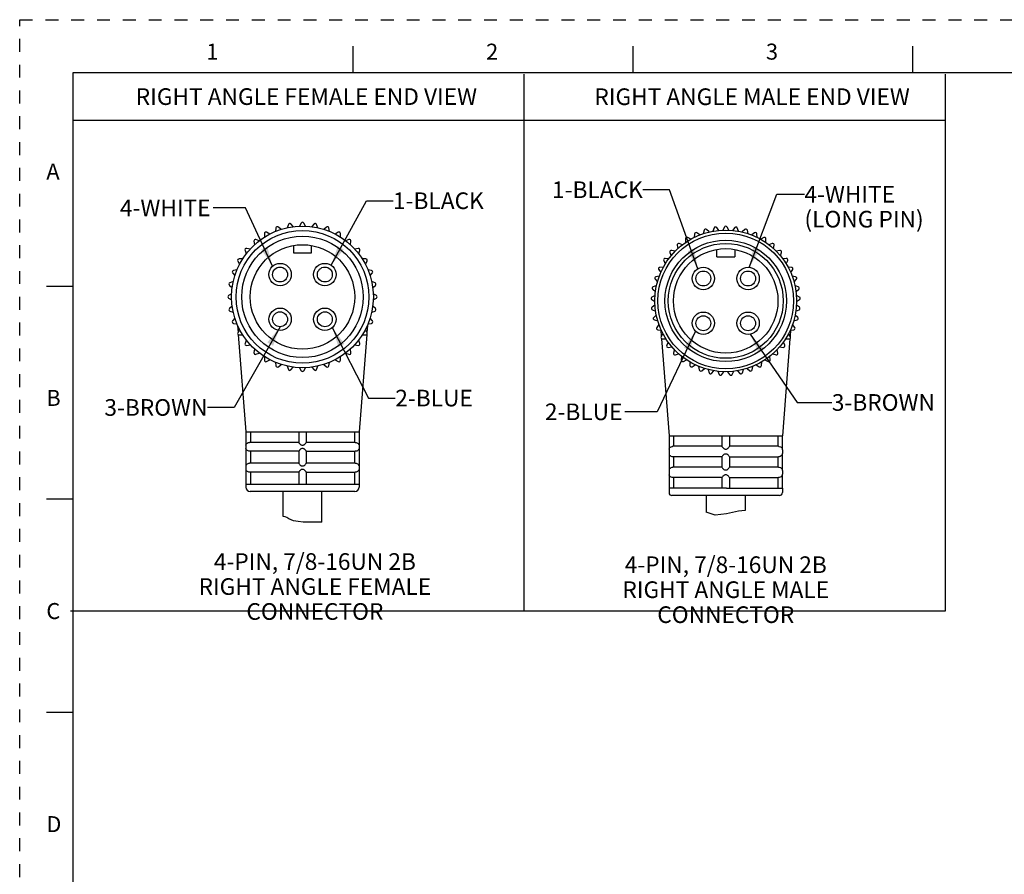
# Model space of a CAD drawing. Units: inches. Extents: x 0 to 22, y 0 to 17.
# Drawn here: x 0 to 9.2, y 9 to 17 of the extents above; entities that cross this region are included whole.
import ezdxf

# ---------------------------------------------------------------- set-up
doc = ezdxf.new("R2010")
doc.units = ezdxf.units.IN
doc.header["$LTSCALE"] = 1.21
doc.header["$MEASUREMENT"] = 0
doc.linetypes.add('HIDDEN', pattern=[0.2, 0.1, -0.1])
doc.layers.get('0').update_dxf_attribs({"linetype": 'CONTINUOUS'})
doc.layers.add('AXIS_PART', color=7, linetype='CONTINUOUS')
doc.layers.add('DEFAULT_2', color=8, linetype='HIDDEN')
doc.styles.get("Standard").update_dxf_attribs({"font": 'txt', "width": 0.8})
doc.styles.add('TEXTSTYLE_2', font='txt')
doc.dimstyles.get("Standard").update_dxf_attribs({"dimtxt": 0.15625, "dimasz": 0.1875, "dimexe": 0.18, "dimexo": 0.0625, "dimgap": 0.09, "dimtad": 0, "dimtih": 1, "dimtoh": 1, "dimzin": 4, "dimdsep": 46, "dimtxsty": 'STANDARD', "dimblk": '_FILLED', "dimblk1": '_FILLED', "dimblk2": '_FILLED', "dimcen": 0.09, "dimadec": 0, "dimazin": 0, "dimtp": 0.05, "dimtm": 0.05, "dimtfac": 1, "dimtofl": 0, "dimtmove": 0, "dimatfit": 3, "dimldrblk": '_FILLED', "dimfxl": 1, "dimtolj": 1, "dimtzin": 4, "dimarcsym": 0})

# ---------------------------------------------------------------- blocks, each defined once
blk = doc.blocks.new('_FILLED')
at = {"color": 0, "linetype": 'BYBLOCK'}
blk.add_solid([(0, 0), (-1, 0.167), (-1, -0.167)], dxfattribs=at)

msp = doc.modelspace()

# ---------------------------------------------------------------- linework, layer by layer
at = {"color": 7, "linetype": 'CONTINUOUS'}
for p, q in [((3.125, 16.75), (3.125, 16.5)), ((5.75, 16.75), (5.75, 16.5)), ((8.375, 16.75), (8.375, 16.5)), ((0.5, 16.5), (0.5, 0.5)), ((21.495, 16.5), (0.5, 16.5)), ((2.5203, 15.0786), (2.509, 15.0475)), ((2.5654, 15.0575), (2.5441, 15.0828)), ((2.6404, 15.0912), (2.6239, 15.0626)), ((2.6812, 15.0626), (2.6647, 15.0912)), ((2.7609, 15.0828), (2.7397, 15.0575)), ((2.7961, 15.0475), (2.7848, 15.0786)), ((2.2955, 14.9923), (2.2955, 14.9592)), ((2.3452, 14.9879), (2.3165, 15.0044)), ((2.4041, 15.0453), (2.3984, 15.0127)), ((2.4522, 15.0323), (2.4269, 15.0536)), ((2.8782, 15.0536), (2.8528, 15.0323)), ((2.9067, 15.0127), (2.9009, 15.0453)), ((2.9885, 15.0044), (2.9599, 14.9879)), ((3.0095, 14.9592), (3.0095, 14.9923)), ((6.3298, 14.9891), (6.3263, 14.9563)), ((6.3787, 14.9796), (6.3519, 14.999)), ((6.4201, 15.0238), (6.4121, 14.9917)), ((6.4671, 15.0075), (6.4434, 15.0305)), ((6.5143, 15.0455), (6.5019, 15.0149)), ((6.5586, 15.0229), (6.5383, 15.0489)), ((6.6106, 15.054), (6.5941, 15.0254)), ((6.6514, 15.0254), (6.6348, 15.054)), ((6.7072, 15.0489), (6.6868, 15.0229)), ((6.7436, 15.0149), (6.7312, 15.0455)), ((6.8021, 15.0305), (6.7783, 15.0075)), ((6.8334, 14.9917), (6.8254, 15.0238)), ((6.8935, 14.999), (6.8668, 14.9796)), ((6.9191, 14.9563), (6.9157, 14.9891)), ((2.1978, 14.9213), (2.2035, 14.8887)), ((2.2474, 14.9256), (2.2164, 14.9369)), ((2.5685, 14.8809), (2.5685, 14.8109)), ((2.7365, 14.8109), (2.7365, 14.8809)), ((3.0887, 14.9369), (3.0576, 14.9256)), ((3.1015, 14.8887), (3.1073, 14.9213)), ((6.168, 14.884), (6.1737, 14.8515)), ((6.2176, 14.8883), (6.1866, 14.8996)), ((6.2452, 14.9422), (6.2464, 14.9092)), ((6.2949, 14.9396), (6.2658, 14.9551)), ((6.9797, 14.9551), (6.9505, 14.9396)), ((6.9991, 14.9092), (7.0002, 14.9422)), ((7.0589, 14.8996), (7.0278, 14.8883)), ((7.0717, 14.8515), (7.0775, 14.884)), ((2.1139, 14.8344), (2.1252, 14.8033)), ((2.162, 14.8472), (2.1295, 14.8529)), ((2.5685, 14.8109), (2.7365, 14.8109)), ((3.1756, 14.8529), (3.1431, 14.8472)), ((3.1799, 14.8033), (3.1912, 14.8344)), ((6.0996, 14.8157), (6.1098, 14.7842)), ((6.1482, 14.8268), (6.1158, 14.8337)), ((6.5387, 14.7737), (6.5387, 14.8437)), ((6.7067, 14.8437), (6.7067, 14.7737)), ((7.1296, 14.8337), (7.0973, 14.8268)), ((7.1356, 14.7842), (7.1458, 14.8157)), ((2.0463, 14.7342), (2.0628, 14.7056)), ((2.0915, 14.7552), (2.0584, 14.7552)), ((3.2466, 14.7552), (3.2136, 14.7552)), ((3.2422, 14.7056), (3.2588, 14.7342)), ((6.0414, 14.7384), (6.0559, 14.7087)), ((6.0879, 14.7562), (6.055, 14.7585)), ((6.5387, 14.7737), (6.7067, 14.7737)), ((7.1905, 14.7585), (7.1575, 14.7562)), ((7.1895, 14.7087), (7.204, 14.7384)), ((1.9972, 14.6238), (2.0184, 14.5985)), ((2.038, 14.6523), (2.0055, 14.6466)), ((3.2996, 14.6466), (3.2671, 14.6523)), ((3.2866, 14.5985), (3.3079, 14.6238)), ((5.9997, 14.5935), (5.9674, 14.5866)), ((5.9945, 14.6539), (6.013, 14.6265)), ((6.0381, 14.678), (6.0052, 14.6757)), ((7.2403, 14.6757), (7.2073, 14.678)), ((7.2324, 14.6265), (7.2509, 14.6539)), ((7.2781, 14.5866), (7.2457, 14.5935)), ((1.968, 14.5066), (1.9933, 14.4854)), ((2.0032, 14.5418), (1.9722, 14.5305)), ((3.3329, 14.5305), (3.3018, 14.5418)), ((3.3118, 14.4854), (3.3371, 14.5066)), ((5.9734, 14.5045), (5.9424, 14.4932)), ((5.9599, 14.5636), (5.982, 14.539)), ((7.2634, 14.539), (7.2856, 14.5636)), ((7.3031, 14.4932), (7.272, 14.5045)), ((0.25, 14.5), (0.5, 14.5)), ((1.9882, 14.4268), (1.9595, 14.4103)), ((3.3455, 14.4103), (3.3169, 14.4268)), ((5.9597, 14.4128), (5.9306, 14.3973)), ((5.9381, 14.4694), (5.9635, 14.4481)), ((7.282, 14.4481), (7.3073, 14.4694)), ((7.3149, 14.3973), (7.2857, 14.4128)), ((1.9595, 14.3861), (1.9882, 14.3696)), ((3.3169, 14.3696), (3.3455, 14.3861)), ((5.9297, 14.373), (5.9577, 14.3555)), ((5.959, 14.32), (5.9323, 14.3006)), ((7.3132, 14.3006), (7.2865, 14.32)), ((7.2877, 14.3555), (7.3157, 14.373)), ((1.9933, 14.311), (1.968, 14.2898)), ((1.9722, 14.2659), (2.0032, 14.2546)), ((3.3018, 14.2546), (3.3329, 14.2659)), ((3.3371, 14.2898), (3.3118, 14.311)), ((5.9348, 14.2765), (5.965, 14.263)), ((5.9711, 14.228), (5.9474, 14.2051)), ((7.2981, 14.2051), (7.2743, 14.228)), ((7.2805, 14.263), (7.3107, 14.2765)), ((2.0184, 14.1979), (1.9972, 14.1726)), ((2.0055, 14.1498), (2.038, 14.144)), ((3.2671, 14.144), (3.2996, 14.1498)), ((3.3079, 14.1726), (3.2866, 14.1979)), ((5.9532, 14.1816), (5.985, 14.1724)), ((5.996, 14.1386), (5.9756, 14.1126)), ((7.2698, 14.1126), (7.2495, 14.1386)), ((7.2604, 14.1724), (7.2922, 14.1816)), ((2.0628, 14.0908), (2.0463, 14.0622)), ((2.0584, 14.0412), (2.0915, 14.0412)), ((3.2136, 14.0412), (3.2466, 14.0412)), ((3.2588, 14.0622), (3.2422, 14.0908)), ((5.9847, 14.0901), (6.0174, 14.0855)), ((6.033, 14.0536), (6.0165, 14.025)), ((7.2289, 14.025), (7.2124, 14.0536)), ((7.228, 14.0855), (7.2607, 14.0901)), ((2.1252, 13.9931), (2.1139, 13.962)), ((2.1295, 13.9435), (2.162, 13.9492)), ((3.1431, 13.9492), (3.1756, 13.9435)), ((3.1912, 13.962), (3.1799, 13.9931)), ((6.0286, 14.004), (6.0617, 14.004)), ((6.0815, 13.9745), (6.0692, 13.9439)), ((7.1763, 13.9439), (7.1639, 13.9745)), ((7.1838, 14.004), (7.2168, 14.004)), ((2.2035, 13.9077), (2.1978, 13.8751)), ((2.2164, 13.8595), (2.2474, 13.8708)), ((3.0576, 13.8708), (3.0887, 13.8595)), ((3.1073, 13.8751), (3.1015, 13.9077)), ((6.0841, 13.9248), (6.1168, 13.9294)), ((6.1406, 13.903), (6.1326, 13.8709)), ((6.15, 13.854), (6.1818, 13.8632)), ((7.0636, 13.8632), (7.0954, 13.854)), ((7.1128, 13.8709), (7.1048, 13.903)), ((7.1286, 13.9294), (7.1613, 13.9248)), ((2.2955, 13.8371), (2.2955, 13.8041)), ((2.3165, 13.792), (2.3452, 13.8085)), ((2.3984, 13.7837), (2.4041, 13.7511)), ((2.4269, 13.7428), (2.4522, 13.7641)), ((2.8528, 13.7641), (2.8782, 13.7428)), ((2.9009, 13.7511), (2.9067, 13.7837)), ((2.9599, 13.8085), (2.9885, 13.792)), ((3.0095, 13.8041), (3.0095, 13.8371)), ((6.209, 13.8403), (6.2056, 13.8074)), ((6.2252, 13.7932), (6.2554, 13.8066)), ((6.2855, 13.7878), (6.2867, 13.7548)), ((6.9588, 13.7548), (6.9599, 13.7878)), ((6.9901, 13.8066), (7.0202, 13.7932)), ((7.0399, 13.8074), (7.0364, 13.8403)), ((2.509, 13.7489), (2.5203, 13.7178)), ((2.5441, 13.7136), (2.5654, 13.7389)), ((2.6239, 13.7338), (2.6404, 13.7052)), ((2.6647, 13.7052), (2.6812, 13.7338)), ((2.7397, 13.7389), (2.7609, 13.7136)), ((2.7848, 13.7178), (2.7961, 13.7489)), ((6.3081, 13.7434), (6.3361, 13.7609)), ((6.3686, 13.7465), (6.3743, 13.7139)), ((6.3971, 13.7056), (6.4224, 13.7269)), ((6.4566, 13.7171), (6.4668, 13.6856)), ((6.4905, 13.6806), (6.5126, 13.7051)), ((6.5478, 13.7002), (6.5623, 13.6705)), ((6.5865, 13.6688), (6.605, 13.6962)), ((6.6405, 13.6962), (6.659, 13.6688)), ((6.6832, 13.6705), (6.6976, 13.7002)), ((6.7328, 13.7051), (6.7549, 13.6806)), ((6.7787, 13.6856), (6.7889, 13.7171)), ((6.823, 13.7269), (6.8483, 13.7056)), ((6.8711, 13.7139), (6.8769, 13.7465)), ((6.9093, 13.7609), (6.9374, 13.7434)), ((2.1219, 13.1312), (2.1219, 13.0078)), ((2.1638, 13.1312), (2.1638, 13.0332)), ((2.6175, 13.1312), (2.6175, 13.0325)), ((2.6875, 13.1312), (2.6875, 13.0325)), ((3.1413, 13.1312), (3.1413, 13.0332)), ((3.1831, 13.1312), (3.1831, 13.0078)), ((2.6175, 13.0332), (2.1568, 13.0332)), ((2.6175, 13.0325), (2.6185, 13.0302)), ((3.1483, 13.0332), (2.6875, 13.0332)), ((6.0912, 13.094), (7.1543, 13.094)), ((6.0921, 13.094), (6.0921, 12.9706)), ((6.134, 13.094), (6.134, 12.996)), ((6.5877, 13.094), (6.5877, 12.9953)), ((6.6577, 13.094), (6.6577, 12.9953)), ((7.1115, 13.094), (7.1115, 12.996)), ((7.1533, 13.094), (7.1533, 12.9706)), ((2.1219, 13.008), (2.1205, 12.9982)), ((2.1205, 12.9982), (2.1205, 12.9842)), ((2.1205, 12.9842), (2.1219, 12.9744)), ((2.1219, 12.9746), (2.1219, 12.8118)), ((2.1533, 12.9494), (2.1499, 12.9499)), ((2.1568, 12.9492), (2.1533, 12.9494)), ((2.6175, 12.9492), (2.1568, 12.9492)), ((2.1638, 12.9492), (2.1638, 12.8372)), ((2.6175, 12.9499), (2.6175, 12.8365)), ((2.6875, 12.9499), (2.6866, 12.9521)), ((2.6875, 12.9499), (2.6875, 12.8365)), ((2.6875, 12.9492), (3.1483, 12.9492)), ((3.1413, 12.9492), (3.1413, 12.8372)), ((3.1831, 13.008), (3.1845, 12.9982)), ((3.1845, 12.9842), (3.1831, 12.9744)), ((3.1831, 12.9746), (3.1831, 12.8118)), ((3.1845, 12.9982), (3.1845, 12.9842)), ((6.0921, 12.9708), (6.0907, 12.961)), ((6.0907, 12.961), (6.0907, 12.933)), ((6.0907, 12.933), (6.0921, 12.9232)), ((6.5877, 12.996), (6.127, 12.996)), ((7.1185, 12.996), (6.6577, 12.996)), ((7.1533, 12.9708), (7.1547, 12.961)), ((7.1547, 12.933), (7.1533, 12.9232)), ((7.1547, 12.961), (7.1547, 12.933)), ((6.0921, 12.9233), (6.0921, 12.7746)), ((6.1201, 12.8986), (6.1111, 12.9017)), ((6.5877, 12.898), (6.127, 12.898)), ((6.134, 12.898), (6.134, 12.8)), ((6.5877, 12.8986), (6.5877, 12.7993)), ((6.6577, 12.8986), (6.6577, 12.7993)), ((6.6577, 12.898), (7.1185, 12.898)), ((7.1115, 12.898), (7.1115, 12.8)), ((7.1533, 12.9233), (7.1533, 12.7746)), ((2.1219, 12.812), (2.1205, 12.8022)), ((2.1205, 12.8022), (2.1205, 12.7882)), ((2.1205, 12.7882), (2.1219, 12.7784)), ((2.1219, 12.7786), (2.1219, 12.6412)), ((2.1533, 12.7534), (2.1499, 12.7539)), ((2.1568, 12.7532), (2.1533, 12.7534)), ((2.6175, 12.8372), (2.1568, 12.8372)), ((2.6175, 12.7532), (2.1568, 12.7532)), ((2.1638, 12.7532), (2.1638, 12.6412)), ((2.6175, 12.8365), (2.6185, 12.8342)), ((2.6175, 12.7539), (2.6175, 12.6412)), ((2.6875, 12.7539), (2.6866, 12.7561)), ((3.1483, 12.8372), (2.6875, 12.8372)), ((2.6875, 12.7539), (2.6875, 12.6412)), ((2.6875, 12.7532), (3.1483, 12.7532)), ((3.1413, 12.7532), (3.1413, 12.6412)), ((3.1831, 12.812), (3.1845, 12.8022)), ((3.1845, 12.7882), (3.1831, 12.7784)), ((3.1831, 12.7786), (3.1831, 12.6412)), ((3.1845, 12.8022), (3.1845, 12.7882)), ((6.0921, 12.7748), (6.0907, 12.765)), ((6.0907, 12.765), (6.0907, 12.737)), ((6.5877, 12.8), (6.127, 12.8)), ((7.1185, 12.8), (6.6577, 12.8)), ((7.1533, 12.7748), (7.1547, 12.765)), ((7.1547, 12.765), (7.1547, 12.737)), ((6.0907, 12.737), (6.0921, 12.7272)), ((6.0921, 12.7273), (6.0921, 12.604)), ((6.1201, 12.7026), (6.1111, 12.7057)), ((6.5877, 12.702), (6.127, 12.702)), ((6.134, 12.702), (6.134, 12.604)), ((6.5877, 12.7026), (6.5877, 12.604)), ((6.6577, 12.7026), (6.6577, 12.604)), ((6.6577, 12.702), (7.1185, 12.702)), ((7.1115, 12.702), (7.1115, 12.604)), ((7.1547, 12.737), (7.1533, 12.7272)), ((7.1533, 12.7273), (7.1533, 12.604)), ((3.1425, 12.5712), (2.1625, 12.5712)), ((6.6152, 12.604), (6.0908, 12.604)), ((6.6297, 12.604), (6.6157, 12.604)), ((6.6303, 12.604), (7.1547, 12.604)), ((0.5, 12.5), (0.25, 12.5)), ((7.1267, 12.534), (6.1187, 12.534)), ((6.5236, 12.3497), (6.4407, 12.3784)), ((6.7433, 12.3886), (6.6315, 12.3638)), ((6.8047, 12.3939), (6.7433, 12.3886)), ((2.4707, 12.3371), (2.4705, 12.337)), ((2.489, 12.3351), (2.4707, 12.3371)), ((2.5066, 12.3267), (2.489, 12.3351)), ((2.5242, 12.3161), (2.5066, 12.3267)), ((2.5675, 12.2979), (2.5242, 12.3161)), ((2.6124, 12.289), (2.5675, 12.2979)), ((2.6582, 12.2851), (2.6124, 12.289)), ((2.8345, 12.2836), (2.6582, 12.2851)), ((6.6315, 12.3638), (6.5236, 12.3497)), ((0.25, 10.5), (0.5, 10.5))]:
    msp.add_line(p, q, dxfattribs=at)
at = {"color": 2, "linetype": 'CONTINUOUS'}
for p, q in [((4.7276, 16.489), (4.7276, 11.448)), ((8.6812, 16.489), (8.6812, 11.448)), ((8.6812, 16.0528), (0.4957, 16.0528)), ((8.6812, 11.448), (0.4774, 11.448))]:
    msp.add_line(p, q, dxfattribs=at)
at = {"color": 7, "linetype": 'CONTINUOUS'}
for points in [[(2.1219, 13.0078), (2.1222, 13.0085), (2.123, 13.0105), (2.1242, 13.0131), (2.1259, 13.0162), (2.1284, 13.0196), (2.1318, 13.0232), (2.1365, 13.0269), (2.1426, 13.0303), (2.1499, 13.0325)], [(2.1499, 13.0325), (2.1533, 13.033), (2.1568, 13.0332)], [(2.6185, 13.0302), (2.6211, 13.0268), (2.6243, 13.0231), (2.6277, 13.0195), (2.6312, 13.0161), (2.6347, 13.013), (2.6381, 13.0105), (2.6416, 13.0085), (2.6455, 13.0078)], [(2.6595, 13.0078), (2.6634, 13.0085), (2.6671, 13.0105), (2.6705, 13.0131), (2.674, 13.0162), (2.6775, 13.0196), (2.6809, 13.0232), (2.6841, 13.0269), (2.6866, 13.0303), (2.6875, 13.0325)], [(3.1483, 13.0332), (3.1517, 13.033), (3.1551, 13.0325)], [(3.1551, 13.0325), (3.1626, 13.0302), (3.1687, 13.0268), (3.1734, 13.0231), (3.1768, 13.0195), (3.1792, 13.0161), (3.1809, 13.013), (3.1821, 13.0105), (3.1829, 13.0085), (3.1831, 13.0078)], [(2.1499, 12.9499), (2.1427, 12.9521), (2.1366, 12.9554), (2.1319, 12.9591), (2.1284, 12.9628), (2.1259, 12.9662), (2.1241, 12.9693), (2.1229, 12.972), (2.1222, 12.9739), (2.1219, 12.9746)], [(2.6455, 12.9746), (2.641, 12.9736), (2.6369, 12.9712), (2.6331, 12.9681), (2.6295, 12.9647), (2.6262, 12.9613), (2.6232, 12.9581), (2.6205, 12.9548), (2.6184, 12.9519), (2.6175, 12.9499)], [(2.6455, 13.0078), (2.649, 13.008), (2.6525, 13.008)], [(2.6525, 12.9744), (2.649, 12.9744), (2.6455, 12.9746)], [(2.6525, 13.008), (2.6561, 13.008), (2.6595, 13.0078)], [(2.6595, 12.9746), (2.6561, 12.9744), (2.6525, 12.9744)], [(2.6866, 12.9521), (2.6842, 12.9554), (2.6809, 12.9591), (2.6775, 12.9628), (2.674, 12.9662), (2.6704, 12.9693), (2.667, 12.972), (2.6634, 12.9739), (2.6595, 12.9746)], [(3.1551, 12.9499), (3.1517, 12.9494), (3.1483, 12.9492)], [(3.1831, 12.9746), (3.1828, 12.9736), (3.1818, 12.9712), (3.1802, 12.9681), (3.1781, 12.9647), (3.1754, 12.9613), (3.172, 12.9581), (3.1676, 12.9548), (3.162, 12.9519), (3.1551, 12.9499)], [(6.0921, 12.9706), (6.0926, 12.9719), (6.094, 12.9751)], [(6.094, 12.9751), (6.0962, 12.9791), (6.0995, 12.9834)], [(6.0995, 12.9834), (6.1043, 12.988), (6.1111, 12.9922), (6.1201, 12.9953)], [(6.1201, 12.9953), (6.1235, 12.9958), (6.127, 12.996)], [(6.5877, 12.9953), (6.5892, 12.9923), (6.5925, 12.9881), (6.5966, 12.9835), (6.6012, 12.9791), (6.6058, 12.975), (6.6105, 12.9719), (6.6157, 12.9706)], [(6.6157, 12.9706), (6.6191, 12.9707), (6.6227, 12.9708)], [(6.6227, 12.9708), (6.6263, 12.9707), (6.6297, 12.9706)], [(6.6297, 12.9706), (6.635, 12.9719), (6.6399, 12.9752), (6.6445, 12.9792), (6.6489, 12.9836), (6.653, 12.9881), (6.6563, 12.9923), (6.6577, 12.9953)], [(7.1185, 12.996), (7.1219, 12.9958), (7.1253, 12.9953)], [(7.1253, 12.9953), (7.1351, 12.9919), (7.1424, 12.9869), (7.1475, 12.9815), (7.1508, 12.9765), (7.1527, 12.9724), (7.1533, 12.9706)], [(6.1111, 12.9017), (6.1042, 12.906), (6.0995, 12.9106), (6.0961, 12.915), (6.0939, 12.9189), (6.0926, 12.9221), (6.0921, 12.9233)], [(6.127, 12.898), (6.1235, 12.8981), (6.1201, 12.8986)], [(6.6157, 12.9233), (6.6104, 12.922), (6.6056, 12.9187), (6.6011, 12.9148), (6.5967, 12.9105), (6.5926, 12.906), (6.5892, 12.9017), (6.5877, 12.8986)], [(6.6227, 12.9232), (6.6191, 12.9232), (6.6157, 12.9233)], [(6.6297, 12.9233), (6.6263, 12.9232), (6.6227, 12.9232)], [(6.6577, 12.8986), (6.6562, 12.9017), (6.6528, 12.906), (6.6486, 12.9106), (6.6442, 12.9149), (6.6397, 12.9189), (6.6349, 12.9221), (6.6297, 12.9233)], [(7.1253, 12.8986), (7.1219, 12.8981), (7.1185, 12.898)], [(7.146, 12.9106), (7.1412, 12.906), (7.1344, 12.9017), (7.1253, 12.8986)], [(7.1515, 12.9189), (7.1493, 12.915), (7.146, 12.9106)], [(7.1533, 12.9233), (7.1528, 12.922), (7.1515, 12.9189)], [(2.1219, 12.8118), (2.1222, 12.8125), (2.123, 12.8145), (2.1242, 12.8171), (2.1259, 12.8202), (2.1284, 12.8236), (2.1318, 12.8272), (2.1365, 12.8309), (2.1426, 12.8343), (2.1499, 12.8365)], [(2.1499, 12.7539), (2.1427, 12.7561), (2.1366, 12.7594), (2.1319, 12.7631), (2.1284, 12.7668), (2.1259, 12.7702), (2.1241, 12.7733), (2.1229, 12.776), (2.1222, 12.7779), (2.1219, 12.7786)], [(2.1499, 12.8365), (2.1533, 12.837), (2.1568, 12.8372)], [(2.6455, 12.7786), (2.641, 12.7776), (2.6369, 12.7752), (2.6331, 12.7721), (2.6295, 12.7687), (2.6262, 12.7653), (2.6232, 12.7621), (2.6205, 12.7588), (2.6184, 12.7559), (2.6175, 12.7539)], [(2.6185, 12.8342), (2.6211, 12.8308), (2.6243, 12.8271), (2.6277, 12.8235), (2.6312, 12.8201), (2.6347, 12.817), (2.6381, 12.8145), (2.6416, 12.8125), (2.6455, 12.8118)], [(2.6455, 12.8118), (2.649, 12.812), (2.6525, 12.812)], [(2.6525, 12.7784), (2.649, 12.7784), (2.6455, 12.7786)], [(2.6525, 12.812), (2.6561, 12.812), (2.6595, 12.8118)], [(2.6595, 12.7786), (2.6561, 12.7784), (2.6525, 12.7784)], [(2.6595, 12.8118), (2.6634, 12.8125), (2.6671, 12.8145), (2.6705, 12.8171), (2.674, 12.8202), (2.6775, 12.8236), (2.6809, 12.8272), (2.6841, 12.8309), (2.6866, 12.8343), (2.6875, 12.8365)], [(2.6866, 12.7561), (2.6842, 12.7594), (2.6809, 12.7631), (2.6775, 12.7668), (2.674, 12.7702), (2.6704, 12.7733), (2.667, 12.776), (2.6634, 12.7779), (2.6595, 12.7786)], [(3.1483, 12.8372), (3.1517, 12.837), (3.1551, 12.8365)], [(3.1551, 12.7539), (3.1517, 12.7534), (3.1483, 12.7532)], [(3.1551, 12.8365), (3.1626, 12.8342), (3.1687, 12.8308), (3.1734, 12.8271), (3.1768, 12.8235), (3.1792, 12.8201), (3.1809, 12.817), (3.1821, 12.8145), (3.1829, 12.8125), (3.1831, 12.8118)], [(3.1831, 12.7786), (3.1828, 12.7776), (3.1818, 12.7752), (3.1802, 12.7721), (3.1781, 12.7687), (3.1754, 12.7653), (3.172, 12.7621), (3.1676, 12.7588), (3.162, 12.7559), (3.1551, 12.7539)], [(6.0921, 12.7746), (6.0926, 12.7759), (6.094, 12.7791)], [(6.094, 12.7791), (6.0962, 12.7831), (6.0995, 12.7874)], [(6.0995, 12.7874), (6.1043, 12.792), (6.1111, 12.7962), (6.1201, 12.7993)], [(6.1201, 12.7993), (6.1235, 12.7998), (6.127, 12.8)], [(6.5877, 12.7993), (6.5892, 12.7963), (6.5925, 12.7921), (6.5966, 12.7875), (6.6012, 12.7831), (6.6058, 12.779), (6.6105, 12.7759), (6.6157, 12.7746)], [(6.6157, 12.7746), (6.6191, 12.7747), (6.6227, 12.7748)], [(6.6227, 12.7748), (6.6263, 12.7747), (6.6297, 12.7746)], [(6.6297, 12.7746), (6.635, 12.7759), (6.6399, 12.7792), (6.6445, 12.7832), (6.6489, 12.7876), (6.653, 12.7921), (6.6563, 12.7963), (6.6577, 12.7993)], [(7.1185, 12.8), (7.1219, 12.7998), (7.1253, 12.7993)], [(7.1253, 12.7993), (7.1351, 12.7959), (7.1424, 12.7909), (7.1475, 12.7855), (7.1508, 12.7805), (7.1527, 12.7764), (7.1533, 12.7746)], [(6.1111, 12.7057), (6.1042, 12.71), (6.0995, 12.7146), (6.0961, 12.719), (6.0939, 12.7229), (6.0926, 12.7261), (6.0921, 12.7273)], [(6.127, 12.702), (6.1235, 12.7021), (6.1201, 12.7026)], [(6.6157, 12.7273), (6.6104, 12.726), (6.6056, 12.7227), (6.6011, 12.7188), (6.5967, 12.7145), (6.5926, 12.71), (6.5892, 12.7057), (6.5877, 12.7026)], [(6.6227, 12.7272), (6.6191, 12.7272), (6.6157, 12.7273)], [(6.6297, 12.7273), (6.6263, 12.7272), (6.6227, 12.7272)], [(6.6577, 12.7026), (6.6562, 12.7057), (6.6528, 12.71), (6.6486, 12.7146), (6.6442, 12.7189), (6.6397, 12.7229), (6.6349, 12.7261), (6.6297, 12.7273)], [(7.1253, 12.7026), (7.1219, 12.7021), (7.1185, 12.702)], [(7.146, 12.7146), (7.1412, 12.71), (7.1344, 12.7057), (7.1253, 12.7026)], [(7.1515, 12.7229), (7.1493, 12.719), (7.146, 12.7146)], [(7.1533, 12.7273), (7.1528, 12.726), (7.1515, 12.7229)]]:
    msp.add_lwpolyline(points, dxfattribs=at)
for centre, radius in [((2.6525, 14.3982), 0.665), ((2.6525, 14.3982), 0.623), ((6.6227, 14.361), 0.665), ((2.6525, 14.3982), 0.49), ((6.6227, 14.361), 0.49)]:
    msp.add_circle(centre, radius, dxfattribs=at)
for centre, radius, start, end in [((2.4179, 15.0428), 0.014, 50, 170), ((2.5334, 15.0738), 0.014, 40, 160), ((2.6525, 15.0842), 0.014, 30, 150), ((2.7717, 15.0738), 0.014, 20, 140), ((2.8872, 15.0428), 0.014, 10, 130), ((6.6227, 15.047), 0.014, 30, 150), ((2.3095, 14.9923), 0.014, 60, 180), ((2.9955, 14.9923), 0.014, 0, 120), ((6.3437, 14.9877), 0.014, 54, 174), ((6.4336, 15.0204), 0.014, 46, 166), ((6.5273, 15.0403), 0.014, 38, 158), ((6.7182, 15.0403), 0.014, 22, 142), ((6.8118, 15.0204), 0.014, 14, 134), ((6.9017, 14.9877), 0.014, 6, 126), ((2.2116, 14.9237), 0.014, 70, 190), ((3.0935, 14.9237), 0.014, 350, 110), ((6.1818, 14.8865), 0.014, 70, 190), ((6.2592, 14.9427), 0.014, 62, 182), ((6.9862, 14.9427), 0.014, 358, 118), ((7.0637, 14.8865), 0.014, 350, 110), ((2.127, 14.8391), 0.014, 80, 200), ((3.178, 14.8391), 0.014, 340, 100), ((6.1129, 14.82), 0.014, 78, 198), ((7.1325, 14.82), 0.014, 342, 102), ((2.0584, 14.7412), 0.014, 90, 210), ((3.2466, 14.7412), 0.014, 330, 90), ((6.054, 14.7446), 0.014, 86, 206), ((7.1914, 14.7446), 0.014, 334, 94), ((2.0079, 14.6328), 0.014, 100, 220), ((3.2972, 14.6328), 0.014, 320, 80), ((6.0062, 14.6617), 0.014, 94, 214), ((7.2393, 14.6617), 0.014, 326, 86), ((1.977, 14.5173), 0.014, 110, 230), ((3.3281, 14.5173), 0.014, 310, 70), ((5.9703, 14.573), 0.014, 102, 222), ((7.2751, 14.573), 0.014, 318, 78), ((1.9665, 14.3982), 0.014, 120, 240), ((3.3385, 14.3982), 0.014, 300, 60), ((5.9471, 14.4801), 0.014, 110, 230), ((7.2983, 14.4801), 0.014, 310, 70), ((5.9371, 14.3849), 0.014, 118, 238), ((7.3083, 14.3849), 0.014, 302, 62), ((1.977, 14.2791), 0.014, 130, 250), ((3.3281, 14.2791), 0.014, 290, 50), ((5.9405, 14.2893), 0.014, 126, 246), ((7.305, 14.2893), 0.014, 294, 54), ((2.0079, 14.1636), 0.014, 140, 260), ((3.2972, 14.1636), 0.014, 280, 40), ((5.9571, 14.195), 0.014, 134, 254), ((7.2883, 14.195), 0.014, 286, 46), ((2.0584, 14.0552), 0.014, 150, 270), ((3.2466, 14.0552), 0.014, 270, 30), ((5.9867, 14.104), 0.014, 142, 262), ((7.2588, 14.104), 0.014, 278, 38), ((2.127, 13.9572), 0.014, 160, 280), ((3.178, 13.9572), 0.014, 260, 20), ((6.0286, 14.018), 0.014, 150, 270), ((7.2168, 14.018), 0.014, 270, 30), ((2.2116, 13.8727), 0.014, 170, 290), ((3.0935, 13.8727), 0.014, 250, 10), ((6.0821, 13.9386), 0.014, 158, 278), ((6.1462, 13.8675), 0.014, 166, 286), ((7.0993, 13.8675), 0.014, 254, 14), ((7.1633, 13.9386), 0.014, 262, 22), ((2.3095, 13.8041), 0.014, 180, 300), ((2.9955, 13.8041), 0.014, 240, 360), ((6.2195, 13.806), 0.014, 174, 294), ((7.0259, 13.806), 0.014, 246, 6), ((2.4179, 13.7536), 0.014, 190, 310), ((2.5334, 13.7226), 0.014, 200, 320), ((2.6525, 13.7122), 0.014, 210, 330), ((2.7717, 13.7226), 0.014, 220, 340), ((2.8872, 13.7536), 0.014, 230, 350), ((6.3007, 13.7553), 0.014, 182, 302), ((6.3881, 13.7163), 0.014, 190, 310), ((6.4801, 13.69), 0.014, 198, 318), ((6.5749, 13.6766), 0.014, 206, 326), ((6.6706, 13.6766), 0.014, 214, 334), ((6.7654, 13.69), 0.014, 222, 342), ((6.8573, 13.7163), 0.014, 230, 350), ((6.9448, 13.7553), 0.014, 238, 358), ((2.1625, 12.6132), 0.042, 180, 270), ((3.1425, 12.6132), 0.042, 270, 360), ((6.1187, 12.562), 0.028, 180, 270), ((7.1267, 12.562), 0.028, 270, 360)]:
    msp.add_arc(centre, radius, start, end, dxfattribs=at)
at = {"layer": 'AXIS_PART', "color": 7, "linetype": 'CONTINUOUS'}
for p, q in [((2.0432, 14.1314), (2.0483, 14.0656)), ((3.2619, 14.1314), (3.2568, 14.0656)), ((2.0499, 14.0446), (2.1205, 13.1312)), ((3.2552, 14.0446), (3.1845, 13.1312)), ((6.014, 14.0853), (6.0185, 14.0283)), ((7.2314, 14.0853), (7.227, 14.0283)), ((6.0204, 14.0033), (6.0907, 13.0939)), ((7.2251, 14.0033), (7.1547, 13.0939)), ((2.1205, 13.1312), (3.1845, 13.1312)), ((2.1205, 12.6412), (3.1845, 12.6412)), ((2.1205, 12.6412), (2.1205, 12.6132)), ((2.4705, 12.337), (2.4705, 12.5712)), ((2.8345, 12.2836), (2.8345, 12.5712)), ((3.1845, 12.6412), (3.1845, 12.6132)), ((6.0907, 12.604), (6.0907, 12.562)), ((7.1547, 12.604), (7.1547, 12.562)), ((6.4407, 12.534), (6.4407, 12.3784)), ((6.8047, 12.534), (6.8047, 12.3939))]:
    msp.add_line(p, q, dxfattribs=at)
for centre, radius in [((2.6525, 14.3982), 0.5698), ((6.6227, 14.361), 0.637), ((6.6227, 14.361), 0.5698), ((6.6227, 14.361), 0.539), ((2.4425, 14.6082), 0.105), ((2.8625, 14.6082), 0.105), ((2.4425, 14.6082), 0.07), ((2.8625, 14.6082), 0.07), ((6.4127, 14.571), 0.105), ((6.4127, 14.571), 0.07), ((6.8327, 14.571), 0.105), ((6.8327, 14.571), 0.07), ((2.4425, 14.1882), 0.105), ((2.4425, 14.1882), 0.07), ((2.8625, 14.1882), 0.105), ((2.8625, 14.1882), 0.07), ((6.4127, 14.151), 0.105), ((6.8327, 14.151), 0.105), ((6.4127, 14.151), 0.07), ((6.8327, 14.151), 0.07)]:
    msp.add_circle(centre, radius, dxfattribs=at)
at = {"layer": 'DEFAULT_2', "color": 8, "linetype": 'HIDDEN'}
for p, q in [((0, 0), (0, 17)), ((0, 17), (22, 17))]:
    msp.add_line(p, q, dxfattribs=at)

# ---------------------------------------------------------------- texts
at = {"color": 2, "linetype": 'CONTINUOUS', "char_height": 0.15, "attachment_point": 1, "line_spacing_factor": 0.9, "style": 'TEXTSTYLE_2'}
for s, insert, width in [('\\Q0.000018724;1', (1.75, 16.775), 0.0625), ('\\Q0.000018724;2', (4.375, 16.775), 0.1375), ('\\Q0.000018724;3', (7, 16.775), 0.1375), ('\\Q0.000018724;A', (0.25, 15.65), 0.15), ('\\Q0.000018724;B', (0.25, 13.525), 0.1375), ('\\Q0.000018724;C', (0.25, 11.525), 0.15), ('\\Q0.000018724;D', (0.25, 9.525), 0.15)]:
    msp.add_mtext(s, dxfattribs=dict(at, insert=insert, width=width))
at = {"color": 2, "linetype": 'CONTINUOUS', "char_height": 0.15625, "line_spacing_factor": 0.9}
for s, insert, width, attachment_point in [('RIGHT ANGLE FEMALE END VIEW', (2.6893, 16.3563), 3.375, 2), ('RIGHT ANGLE MALE END VIEW', (6.87, 16.3552), 3.125, 2), ('1-BLACK', (5.8448, 15.4822), 0.875, 3), ('4-WHITE\\P(LONG PIN)', (7.361, 15.4403), 1.25, 1), ('1-BLACK', (3.5017, 15.3789), 0.875, 1), ('4-WHITE', (0.9401, 15.3111), 0.875, 1), ('2-BLUE', (3.5231, 13.5268), 0.75, 1), ('3-BROWN', (7.6179, 13.4856), 0.875, 1), ('3-BROWN', (1.7615, 13.4389), 0.875, 3), ('2-BLUE', (4.9265, 13.3978), 0.75, 1), ('4-PIN, 7/8-16UN 2B\\PRIGHT ANGLE FEMALE CONNECTOR', (2.7689, 11.9927), 3.5, 2), ('4-PIN, 7/8-16UN 2B\\PRIGHT ANGLE MALE CONNECTOR', (6.623, 11.963), 3.25, 2)]:
    msp.add_mtext(s, dxfattribs=dict(at, insert=insert, width=width, attachment_point=attachment_point))

# ---------------------------------------------------------------- leaders
at = {"color": 2, "linetype": 'CONTINUOUS'}
for points in [[(6.3602, 14.6619), (6.0948, 15.4041), (5.8448, 15.4041)], [(6.8438, 14.6753), (7.1031, 15.3622), (7.361, 15.3622)], [(2.9222, 14.6946), (3.2517, 15.3007), (3.5017, 15.3007)], [(2.3729, 14.6868), (2.1187, 15.2329), (1.8151, 15.2329)], [(2.4425, 14.1182), (2.0115, 13.3608), (1.7615, 13.3608)], [(2.9322, 14.1096), (3.2731, 13.4487), (3.5231, 13.4487)], [(6.3385, 14.0767), (5.9801, 13.3197), (5.6765, 13.3197)], [(6.851, 14.0476), (7.2919, 13.4075), (7.6179, 13.4075)]]:
    msp.add_leader(points, dimstyle='STANDARD', override={"dimtad": 0}, dxfattribs=at)

doc.saveas('drawing.dxf')
